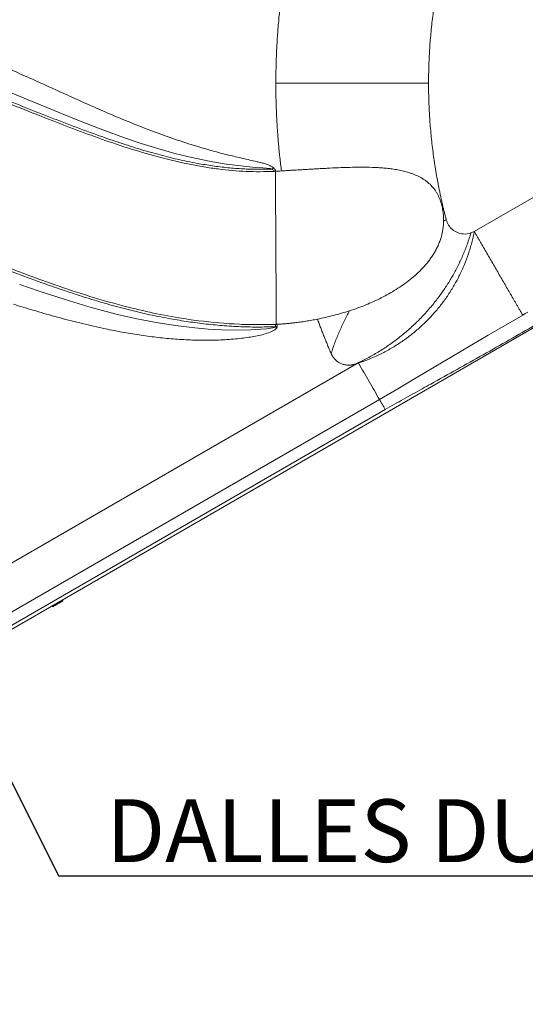
# Model space of a CAD drawing. Units: inches. Extents: x -10067 to 5153, y -540 to 759.
# Drawn here: x -2139 to -2112, y 268 to 320 of the extents above; entities that cross this region are included whole.
import ezdxf
from ezdxf import colors
from ezdxf.entities.mleader import LeaderData, LeaderLine
from ezdxf.math import Vec2, Vec3

# ---------------------------------------------------------------- set-up
doc = ezdxf.new("R2010")
doc.units = ezdxf.units.IN
doc.header["$MEASUREMENT"] = 0
doc.layers.add('EN VORTEX TEXT', color=94, linetype='Continuous', lineweight=9)
doc.layers.add('FR VORTEX TEXT', color=73, linetype='Continuous')
doc.styles.add('Vortex annotative', font='arial.ttf')

msp = doc.modelspace()

# ---------------------------------------------------------------- linework, layer by layer
at = {"color": 7, "linetype": 'Continuous', "lineweight": 0}
for p, q in [((-2114.936, 308.905), (-2101.509, 316.658)), ((-2125.442, 312.229), (-2125.509, 312.169)), ((-2125.509, 312.169), (-2125.509, 312.169)), ((-2125.335, 312.11), (-2125.344, 312.053)), ((-2173.134, 268.485), (-2099.969, 310.727)), ((-2138.728, 306.132), (-2138.728, 306.132)), ((-2125.332, 303.915), (-2125.261, 303.903)), ((-2125.26, 303.922), (-2125.261, 303.903)), ((-2121.101, 301.99), (-2173.134, 271.949)), ((-2173.134, 269.376), (-2119.894, 300.114)), ((-2119.595, 299.594), (-2173.134, 268.683)), ((-2136.467, 289.601), (-2136.483, 289.628)), ((-2137.024, 289.315), (-2137.008, 289.288))]:
    msp.add_line(p, q, dxfattribs=at)
at = {"color": 7, "linetype": 'Continuous', "lineweight": 0, "flags": 128}
for points in [[(-2125.509, 312.169), (-2125.509, 312.169), (-2125.606, 312.189), (-2125.996, 312.229), (-2126.387, 312.257), (-2127.151, 312.329), (-2127.913, 312.427), (-2128.817, 312.58), (-2129.715, 312.768), (-2130.606, 312.989), (-2131.49, 313.239), (-2132.366, 313.513), (-2133.236, 313.807), (-2134.374, 314.221), (-2135.505, 314.657), (-2136.629, 315.107), (-2138.285, 315.787), (-2139.941, 316.465), (-2141.607, 317.12), (-2141.607, 317.12)], [(-2138.728, 306.132), (-2138.728, 306.132), (-2137.715, 305.781), (-2136.355, 305.339), (-2134.984, 304.932), (-2133.6, 304.569), (-2132.6, 304.34), (-2131.592, 304.143), (-2130.578, 303.981), (-2129.559, 303.858), (-2128.861, 303.798), (-2128.161, 303.758), (-2127.46, 303.741), (-2126.631, 303.755), (-2126.108, 303.786), (-2125.785, 303.818), (-2125.591, 303.844), (-2125.475, 303.864), (-2125.408, 303.88), (-2125.343, 303.905), (-2125.334, 303.912), (-2125.332, 303.915)], [(-2119.894, 300.114), (-2118.938, 300.674), (-2117.986, 301.241), (-2116.096, 302.369), (-2114.202, 303.486), (-2112.401, 304.533), (-2112.401, 304.533)], [(-2112.401, 304.533), (-2112.265, 304.611), (-2112.13, 304.69)], [(-2125.332, 303.915), (-2125.33, 303.918), (-2125.33, 303.92), (-2125.33, 303.92)], [(-2125.33, 303.92), (-2125.321, 303.921), (-2125.313, 303.921), (-2125.304, 303.921), (-2125.295, 303.921), (-2125.286, 303.921), (-2125.277, 303.922), (-2125.269, 303.922), (-2125.26, 303.922)], [(-2125.263, 304.049), (-2125.262, 304.017), (-2125.261, 303.985), (-2125.261, 303.954), (-2125.26, 303.922)], [(-2136.473, 289.579), (-2136.479, 289.576), (-2136.497, 289.566), (-2136.525, 289.549), (-2136.564, 289.527), (-2136.61, 289.5), (-2136.661, 289.471), (-2136.716, 289.439), (-2136.772, 289.407), (-2136.825, 289.376), (-2136.874, 289.347), (-2136.917, 289.323), (-2136.95, 289.304), (-2136.974, 289.29), (-2136.986, 289.283), (-2136.987, 289.282)]]:
    msp.add_lwpolyline(points, dxfattribs=at)
at = {"color": 8, "linetype": 'Continuous', "lineweight": 0, "flags": 128}
for points in [[(-2136.483, 289.628), (-2136.484, 289.627), (-2136.497, 289.619), (-2136.522, 289.605), (-2136.557, 289.585), (-2136.602, 289.559), (-2136.653, 289.529), (-2136.71, 289.497), (-2136.768, 289.463), (-2136.826, 289.43), (-2136.88, 289.398), (-2136.929, 289.37), (-2136.969, 289.347), (-2136.999, 289.33), (-2137.018, 289.319), (-2137.024, 289.315), (-2137.024, 289.315)], [(-2137.008, 289.288), (-2137.007, 289.289), (-2136.994, 289.296), (-2136.97, 289.31), (-2136.934, 289.331), (-2136.89, 289.357), (-2136.838, 289.386), (-2136.782, 289.419), (-2136.723, 289.453), (-2136.665, 289.486), (-2136.611, 289.518), (-2136.563, 289.545), (-2136.522, 289.569), (-2136.492, 289.586), (-2136.473, 289.597), (-2136.467, 289.601), (-2136.467, 289.601)]]:
    msp.add_lwpolyline(points, dxfattribs=at)
at = {"color": 7, "linetype": 'Continuous', "lineweight": 0}
for centre, start, end in [((-2136.496, 289.62), 30, 120), ((-2136.481, 289.593), 300, 30), ((-2137.011, 289.323), 120, 210), ((-2136.995, 289.296), 210, 300)]:
    msp.add_arc(centre, 0.0156, start, end, dxfattribs=at)
for points, knots in [([(-2116.403, 323.799), (-2116.412, 323.765), (-2116.43, 323.696), (-2116.456, 323.594), (-2116.483, 323.491), (-2116.508, 323.388), (-2116.534, 323.284), (-2116.559, 323.181), (-2116.583, 323.078), (-2116.607, 322.974), (-2116.631, 322.871), (-2116.654, 322.767), (-2116.677, 322.664), (-2116.7, 322.56), (-2116.722, 322.456), (-2116.744, 322.352), (-2116.765, 322.248), (-2116.786, 322.144), (-2116.829, 321.927), (-2116.891, 321.597), (-2116.967, 321.152), (-2117.036, 320.706), (-2117.098, 320.258), (-2117.152, 319.81), (-2117.199, 319.362), (-2117.239, 318.912), (-2117.266, 318.545), (-2117.283, 318.261), (-2117.294, 318.061), (-2117.303, 317.861), (-2117.311, 317.66), (-2117.318, 317.46), (-2117.323, 317.259), (-2117.326, 317.059), (-2117.329, 316.858), (-2117.329, 316.724), (-2117.329, 316.658)], [0, 0, 0, 0, 0.0147136, 0.0294251, 0.0441349, 0.0588431, 0.0735498, 0.0882555, 0.1029601, 0.1176641, 0.1323675, 0.1470705, 0.1617735, 0.1764766, 0.19118, 0.2058839, 0.2205885, 0.2352941, 0.2500009, 0.3125027, 0.3749922, 0.4374858, 0.4999996, 0.5625036, 0.624994, 0.6874869, 0.7499986, 0.7777872, 0.8055698, 0.8333479, 0.8611228, 0.8888959, 0.9166688, 0.9444428, 0.9722194, 1, 1, 1, 1]), ([(-2125.322, 316.658), (-2125.322, 316.767), (-2125.321, 316.985), (-2125.315, 317.376), (-2125.304, 317.81), (-2125.287, 318.255), (-2125.266, 318.681), (-2125.241, 319.074), (-2125.21, 319.5), (-2125.177, 319.892), (-2125.136, 320.322), (-2125.099, 320.66), (-2125.074, 320.878), (-2125.066, 320.94)], [0, 0, 0, 0, 0.0171542, 0.0343076, 0.061262, 0.0853161, 0.1042156, 0.1282697, 0.1471698, 0.1712253, 0.1901269, 0.2148992, 0.2246382, 0.2246382, 0.2246382, 0.2246382]), ([(-2168.408, 294.684), (-2168.339, 295.025), (-2168.201, 295.717), (-2168.01, 296.774), (-2167.835, 297.866), (-2167.659, 298.992), (-2167.474, 300.146), (-2167.274, 301.33), (-2167.065, 302.447), (-2166.845, 303.491), (-2166.616, 304.461), (-2166.352, 305.444), (-2166.07, 306.366), (-2165.773, 307.221), (-2165.468, 308.01), (-2165.126, 308.798), (-2164.748, 309.575), (-2164.334, 310.338), (-2163.882, 311.084), (-2163.387, 311.814), (-2162.851, 312.523), (-2162.277, 313.202), (-2161.679, 313.835), (-2161.062, 314.425), (-2160.429, 314.972), (-2159.771, 315.487), (-2159.088, 315.968), (-2158.404, 316.403), (-2157.719, 316.794), (-2157.032, 317.144), (-2156.32, 317.464), (-2155.582, 317.751), (-2154.821, 318.003), (-2154.043, 318.211), (-2153.273, 318.369), (-2152.521, 318.482), (-2151.792, 318.553), (-2151.07, 318.588), (-2150.359, 318.589), (-2149.664, 318.561), (-2148.899, 318.5), (-2148.069, 318.397), (-2147.178, 318.246), (-2146.314, 318.065), (-2145.474, 317.859), (-2144.659, 317.634), (-2143.82, 317.381), (-2142.959, 317.098), (-2142.076, 316.788), (-2141.213, 316.47), (-2140.154, 316.067), (-2138.907, 315.578), (-2137.478, 315.011), (-2136.081, 314.467), (-2134.799, 313.99), (-2133.628, 313.582), (-2132.563, 313.24), (-2131.512, 312.936), (-2130.472, 312.675), (-2129.513, 312.475), (-2128.636, 312.331), (-2127.839, 312.233), (-2127.051, 312.172), (-2126.275, 312.147), (-2125.763, 312.162), (-2125.509, 312.169)], [0, 0, 0, 0, 0.017665, 0.035769, 0.054506, 0.073764, 0.093525, 0.113814, 0.134663, 0.151123, 0.167959, 0.185173, 0.202761, 0.21683, 0.23111, 0.245624, 0.260404, 0.274917, 0.289663, 0.304615, 0.319661, 0.334689, 0.349697, 0.363843, 0.377988, 0.392125, 0.406237, 0.420352, 0.433243, 0.446258, 0.459454, 0.472858, 0.486422, 0.500077, 0.513755, 0.526256, 0.538662, 0.550914, 0.56295, 0.574724, 0.58624, 0.601895, 0.617162, 0.63209, 0.646704, 0.661011, 0.675016, 0.691174, 0.707002, 0.72254, 0.737821, 0.764522, 0.790526, 0.815883, 0.8406, 0.859919, 0.878834, 0.897349, 0.915476, 0.933253, 0.947009, 0.960602, 0.973991, 0.987111, 1, 1, 1, 1]), ([(-2125.401, 312.05), (-2125.414, 312.049), (-2125.661, 312.037), (-2126.146, 312.025), (-2127.106, 312.043), (-2128.092, 312.13), (-2129.582, 312.348), (-2131.589, 312.79), (-2134.346, 313.669), (-2136.485, 314.489), (-2138.678, 315.351), (-2140.175, 315.95), (-2142.546, 316.831), (-2144.41, 317.461), (-2146.783, 318.067), (-2148.418, 318.333), (-2149.564, 318.428), (-2150.344, 318.467), (-2151.149, 318.465), (-2151.831, 318.421), (-2152.653, 318.344), (-2153.48, 318.214), (-2154.426, 317.982), (-2154.959, 317.825), (-2155.548, 317.628), (-2156.315, 317.335), (-2157.289, 316.888), (-2158.151, 316.41), (-2158.819, 315.992), (-2159.468, 315.554), (-2160.149, 315.042), (-2160.746, 314.535), (-2161.328, 314.005), (-2161.976, 313.356), (-2162.576, 312.66), (-2163.184, 311.883), (-2163.636, 311.236), (-2164.18, 310.357), (-2164.641, 309.521), (-2165.123, 308.511), (-2165.678, 307.163), (-2166.232, 305.477), (-2166.646, 303.828), (-2166.918, 302.542), (-2167.098, 301.594), (-2167.37, 300.041), (-2167.647, 298.246), (-2167.967, 296.253), (-2168.179, 295.189), (-2168.285, 294.657)], [0, 0, 0, 0, 0.0008483, 0.0164733, 0.0320983, 0.0633483, 0.0789733, 0.1258483, 0.1883483, 0.2459822, 0.2508483, 0.3133483, 0.3289733, 0.3758483, 0.4070983, 0.4383483, 0.4461608, 0.4539733, 0.4695983, 0.4774108, 0.480015, 0.5008483, 0.5086608, 0.5164733, 0.5216817, 0.5320983, 0.5477233, 0.5633483, 0.5711608, 0.5790732, 0.5945983, 0.605015, 0.6102233, 0.6258483, 0.6414733, 0.6466817, 0.6649108, 0.6727233, 0.6883483, 0.7039733, 0.7195983, 0.7508483, 0.7820983, 0.7977233, 0.8133483, 0.8289733, 0.8758483, 0.9070983, 0.9383483, 0.9383483, 0.9383483, 0.9383483]), ([(-2141.154, 318.213), (-2140.601, 317.979), (-2139.496, 317.51), (-2137.855, 316.769), (-2136.398, 316.107), (-2135.122, 315.534), (-2134.023, 315.055), (-2132.909, 314.589), (-2131.776, 314.144), (-2130.623, 313.728), (-2129.573, 313.387), (-2128.629, 313.115), (-2127.828, 312.906), (-2127.055, 312.728), (-2126.495, 312.596), (-2126.116, 312.507), (-2125.918, 312.457), (-2125.724, 312.394), (-2125.581, 312.328), (-2125.487, 312.272), (-2125.457, 312.243), (-2125.442, 312.229)], [0, 0, 0, 0, 0.1068056, 0.2136239, 0.3204445, 0.3915525, 0.4626608, 0.5337631, 0.6064846, 0.679217, 0.7519242, 0.8029594, 0.8539951, 0.8991022, 0.9442091, 0.9563296, 0.9684844, 0.980565, 0.9925857, 0.9963028, 1, 1, 1, 1]), ([(-2125.322, 316.658), (-2125.322, 316.617), (-2125.322, 316.537), (-2125.321, 316.415), (-2125.32, 316.294), (-2125.319, 316.173), (-2125.317, 316.052), (-2125.315, 315.931), (-2125.312, 315.81), (-2125.309, 315.689), (-2125.305, 315.568), (-2125.302, 315.447), (-2125.297, 315.326), (-2125.293, 315.205), (-2125.287, 315.084), (-2125.282, 314.964), (-2125.276, 314.843), (-2125.27, 314.722), (-2125.263, 314.601), (-2125.256, 314.48), (-2125.246, 314.323), (-2125.233, 314.129), (-2125.216, 313.9), (-2125.198, 313.671), (-2125.178, 313.442), (-2125.157, 313.213), (-2125.134, 312.984), (-2125.11, 312.755), (-2125.084, 312.527), (-2125.057, 312.298), (-2125.038, 312.146), (-2125.028, 312.07)], [0, 0, 0, 0, 0.026319, 0.052637, 0.078952, 0.105267, 0.13158, 0.157893, 0.184205, 0.210517, 0.236829, 0.263142, 0.289455, 0.31577, 0.342085, 0.368403, 0.394722, 0.421044, 0.447368, 0.473695, 0.500026, 0.550048, 0.60006, 0.650062, 0.700058, 0.750049, 0.800036, 0.850023, 0.900012, 0.950003, 1, 1, 1, 1]), ([(-2125.322, 316.658), (-2125.072, 316.658), (-2124.573, 316.658), (-2123.827, 316.658), (-2123.084, 316.658), (-2122.342, 316.658), (-2121.601, 316.658), (-2120.874, 316.658), (-2120.159, 316.658), (-2119.457, 316.658), (-2118.751, 316.658), (-2118.042, 316.658), (-2117.567, 316.658), (-2117.329, 316.658)], [0, 0, 0, 0, 0.093041, 0.185924, 0.278855, 0.37193, 0.46516, 0.558517, 0.646615, 0.734762, 0.822973, 0.911332, 1, 1, 1, 1]), ([(-2117.329, 316.658), (-2117.329, 316.622), (-2117.329, 316.551), (-2117.328, 316.445), (-2117.327, 316.339), (-2117.326, 316.233), (-2117.324, 316.127), (-2117.322, 316.02), (-2117.319, 315.914), (-2117.316, 315.808), (-2117.313, 315.702), (-2117.309, 315.596), (-2117.305, 315.49), (-2117.3, 315.384), (-2117.295, 315.278), (-2117.29, 315.172), (-2117.284, 315.066), (-2117.278, 314.96), (-2117.264, 314.739), (-2117.239, 314.403), (-2117.199, 313.954), (-2117.152, 313.505), (-2117.098, 313.057), (-2117.036, 312.61), (-2116.967, 312.164), (-2116.891, 311.719), (-2116.823, 311.357), (-2116.768, 311.078), (-2116.727, 310.882), (-2116.685, 310.686), (-2116.642, 310.49), (-2116.597, 310.295), (-2116.551, 310.1), (-2116.503, 309.905), (-2116.454, 309.71), (-2116.42, 309.581), (-2116.403, 309.516)], [0, 0, 0, 0, 0.014708, 0.029414, 0.044119, 0.058824, 0.073528, 0.088231, 0.102934, 0.117638, 0.132341, 0.147045, 0.16175, 0.176455, 0.191161, 0.205869, 0.220578, 0.235289, 0.250002, 0.312511, 0.375004, 0.437495, 0.500001, 0.562512, 0.625005, 0.687496, 0.75, 0.777777, 0.805552, 0.833324, 0.861097, 0.88887, 0.916645, 0.944424, 0.972209, 1, 1, 1, 1]), ([(-2125.509, 312.169), (-2125.509, 312.169), (-2125.509, 312.169), (-2125.509, 312.169), (-2125.509, 312.169)], [0, 0, 0, 0, 0.333658, 1, 1, 1, 1]), ([(-2125.401, 312.05), (-2125.411, 312.061), (-2125.434, 312.089), (-2125.474, 312.12), (-2125.491, 312.169), (-2125.509, 312.169), (-2125.509, 312.169)], [0, 0, 0, 0, 0.274778, 0.667617, 0.999883, 1, 1, 1, 1]), ([(-2125.442, 312.229), (-2125.43, 312.216), (-2125.404, 312.187), (-2125.369, 312.147), (-2125.345, 312.12), (-2125.335, 312.11)], [0, 0, 0, 0, 0.33404, 0.728744, 1, 1, 1, 1]), ([(-2125.335, 312.11), (-2125.337, 312.102), (-2125.34, 312.087), (-2125.352, 312.068), (-2125.37, 312.055), (-2125.387, 312.051), (-2125.398, 312.05), (-2125.401, 312.05)], [0, 0, 0, 0, 0.253178, 0.457768, 0.663037, 0.907379, 1, 1, 1, 1]), ([(-2125.028, 312.07), (-2125.082, 312.067), (-2125.187, 312.061), (-2125.292, 312.055), (-2125.344, 312.053)], [0, 0, 0, 0, 0.509563, 1, 1, 1, 1]), ([(-2125.028, 312.07), (-2125.005, 312.071), (-2124.955, 312.074), (-2124.874, 312.079), (-2124.78, 312.084), (-2124.674, 312.091), (-2124.555, 312.098), (-2124.357, 312.109), (-2124.114, 312.124), (-2123.81, 312.143), (-2123.527, 312.16), (-2123.225, 312.177), (-2122.934, 312.194), (-2122.538, 312.215), (-2122.048, 312.239), (-2121.455, 312.259), (-2120.862, 312.268), (-2120.365, 312.261), (-2119.97, 312.243), (-2119.67, 312.222), (-2119.377, 312.192), (-2119.079, 312.151), (-2118.789, 312.098), (-2118.498, 312.028), (-2118.215, 311.941), (-2117.937, 311.83), (-2117.715, 311.715), (-2117.545, 311.607), (-2117.383, 311.489), (-2117.196, 311.322), (-2117.035, 311.13), (-2116.924, 310.964), (-2116.85, 310.834), (-2116.784, 310.698), (-2116.728, 310.559), (-2116.679, 310.416), (-2116.638, 310.272), (-2116.605, 310.125), (-2116.579, 309.978), (-2116.56, 309.83), (-2116.55, 309.711), (-2116.545, 309.622), (-2116.544, 309.564), (-2116.543, 309.506), (-2116.543, 309.467), (-2116.543, 309.448)], [0, 0, 0, 0, 0.006824, 0.014873, 0.024143, 0.034635, 0.046346, 0.059277, 0.093439, 0.118442, 0.149869, 0.177585, 0.208449, 0.236759, 0.295982, 0.355214, 0.414409, 0.473589, 0.504144, 0.532844, 0.563442, 0.592098, 0.622693, 0.651271, 0.680983, 0.710529, 0.74006, 0.755112, 0.769827, 0.799634, 0.829033, 0.843786, 0.858696, 0.873308, 0.888296, 0.903021, 0.918037, 0.932698, 0.947524, 0.962237, 0.977006, 0.982767, 0.988519, 0.994262, 1, 1, 1, 1]), ([(-2125.298, 304.057), (-2125.298, 304.063), (-2125.298, 304.078), (-2125.298, 304.103), (-2125.299, 304.131), (-2125.299, 304.16), (-2125.299, 304.188), (-2125.299, 304.225), (-2125.299, 304.272), (-2125.3, 304.328), (-2125.3, 304.383), (-2125.3, 304.438), (-2125.301, 304.494), (-2125.301, 304.549), (-2125.301, 304.622), (-2125.302, 304.714), (-2125.302, 304.824), (-2125.303, 304.897), (-2125.303, 304.992), (-2125.304, 305.11), (-2125.305, 305.286), (-2125.306, 305.461), (-2125.307, 305.576), (-2125.307, 305.69), (-2125.308, 305.806), (-2125.309, 305.98), (-2125.31, 306.154), (-2125.311, 306.327), (-2125.312, 306.501), (-2125.313, 306.675), (-2125.314, 306.849), (-2125.315, 307.022), (-2125.316, 307.195), (-2125.317, 307.368), (-2125.318, 307.512), (-2125.318, 307.626), (-2125.319, 307.713), (-2125.319, 307.785), (-2125.32, 307.843), (-2125.32, 307.887), (-2125.32, 307.93), (-2125.32, 307.974), (-2125.321, 308.017), (-2125.321, 308.075), (-2125.321, 308.148), (-2125.322, 308.234), (-2125.322, 308.306), (-2125.323, 308.363), (-2125.323, 308.391), (-2125.323, 308.424), (-2125.323, 308.462), (-2125.324, 308.518), (-2125.324, 308.573), (-2125.324, 308.648), (-2125.325, 308.741), (-2125.326, 308.852), (-2125.326, 308.962), (-2125.327, 309.073), (-2125.327, 309.183), (-2125.328, 309.294), (-2125.329, 309.404), (-2125.329, 309.55), (-2125.331, 309.733), (-2125.332, 309.952), (-2125.333, 310.171), (-2125.334, 310.353), (-2125.335, 310.498), (-2125.336, 310.607), (-2125.336, 310.716), (-2125.337, 310.826), (-2125.337, 310.935), (-2125.338, 311.044), (-2125.339, 311.153), (-2125.339, 311.263), (-2125.34, 311.372), (-2125.341, 311.482), (-2125.341, 311.573), (-2125.341, 311.646), (-2125.342, 311.701), (-2125.342, 311.756), (-2125.342, 311.812), (-2125.343, 311.858), (-2125.343, 311.896), (-2125.343, 311.914), (-2125.343, 311.934), (-2125.343, 311.954), (-2125.343, 311.986), (-2125.344, 312.019), (-2125.344, 312.041), (-2125.344, 312.053)], [0.0012483, 0.0012483, 0.0012483, 0.0012483, 0.003298, 0.0065961, 0.0098941, 0.0131922, 0.0164902, 0.0197883, 0.0263844, 0.0329805, 0.0395766, 0.0461727, 0.0527688, 0.0593648, 0.0659609, 0.0791531, 0.0923453, 0.1055375, 0.1055375, 0.1265418, 0.1475461, 0.1685504, 0.1895547, 0.1895547, 0.2108571, 0.2321596, 0.2534621, 0.2747645, 0.296067, 0.3173695, 0.3386719, 0.3599744, 0.3812769, 0.4025793, 0.4238818, 0.434533, 0.4451843, 0.4558355, 0.4611611, 0.4664867, 0.4718124, 0.477138, 0.4824636, 0.4877892, 0.4984404, 0.5090917, 0.5197429, 0.5250685, 0.5303941, 0.5303941, 0.5374943, 0.5445944, 0.5516945, 0.5587946, 0.5729948, 0.587195, 0.6013953, 0.6155955, 0.6297957, 0.643996, 0.6581962, 0.6723964, 0.7007969, 0.7291973, 0.7575978, 0.7859982, 0.8001984, 0.8143987, 0.8285989, 0.8427991, 0.8569993, 0.8711996, 0.8853998, 0.8996, 0.9138002, 0.9280005, 0.9422007, 0.9493008, 0.9564009, 0.963501, 0.9706011, 0.9777013, 0.9812513, 0.9848014, 0.9848014, 0.988601, 0.9924007, 0.9962003, 1, 1, 1, 1]), ([(-2125.333, 304.045), (-2125.605, 304.036), (-2126.238, 304.024), (-2127.589, 304.051), (-2129.021, 304.179), (-2131.098, 304.485), (-2133.747, 305.075), (-2137.053, 306.138), (-2139.377, 307.031), (-2141.636, 307.919), (-2143.09, 308.501), (-2145.203, 309.284), (-2146.739, 309.8), (-2148.439, 310.23), (-2149.453, 310.391), (-2150.089, 310.444), (-2150.503, 310.465), (-2150.905, 310.463), (-2151.473, 310.428), (-2151.906, 310.363), (-2152.337, 310.257), (-2152.682, 310.157), (-2153.129, 309.994), (-2153.668, 309.747), (-2154.109, 309.504), (-2154.457, 309.287), (-2154.629, 309.172), (-2154.883, 308.994), (-2155.218, 308.742), (-2155.683, 308.34), (-2156.109, 307.913), (-2156.567, 307.384), (-2156.928, 306.882), (-2157.261, 306.344), (-2157.521, 305.875), (-2157.807, 305.277), (-2158.156, 304.433), (-2158.537, 303.284), (-2158.853, 302.031), (-2159.131, 300.717), (-2159.427, 299.074), (-2159.74, 297.039), (-2160.086, 294.901), (-2160.326, 293.632), (-2160.463, 292.987)], [0, 0, 0, 0, 0.0117269, 0.0273519, 0.0586019, 0.0742269, 0.1211019, 0.1836019, 0.2412358, 0.2461019, 0.3086019, 0.3242269, 0.3711019, 0.4023519, 0.4336019, 0.4414144, 0.4492269, 0.4648519, 0.4726644, 0.4961019, 0.5039144, 0.5117269, 0.5273519, 0.5429769, 0.5586019, 0.5664144, 0.5742269, 0.5743268, 0.5898519, 0.6054769, 0.6211019, 0.6367269, 0.6601644, 0.6679769, 0.6836019, 0.6992269, 0.7148519, 0.7461019, 0.7773519, 0.7929769, 0.8242269, 0.8711019, 0.9023519, 0.9336019, 0.9336019, 0.9336019, 0.9336019]), ([(-2160.341, 292.961), (-2160.26, 293.369), (-2160.099, 294.176), (-2159.881, 295.374), (-2159.694, 296.545), (-2159.516, 297.685), (-2159.339, 298.794), (-2159.158, 299.87), (-2158.977, 300.839), (-2158.795, 301.704), (-2158.614, 302.469), (-2158.415, 303.205), (-2158.197, 303.91), (-2157.959, 304.579), (-2157.699, 305.212), (-2157.415, 305.808), (-2157.106, 306.367), (-2156.77, 306.89), (-2156.408, 307.376), (-2156.017, 307.829), (-2155.593, 308.252), (-2155.134, 308.648), (-2154.647, 309.015), (-2154.156, 309.334), (-2153.671, 309.604), (-2153.199, 309.827), (-2152.731, 310.01), (-2152.268, 310.151), (-2151.809, 310.251), (-2151.338, 310.313), (-2150.844, 310.341), (-2150.321, 310.336), (-2149.751, 310.294), (-2149.134, 310.213), (-2148.47, 310.092), (-2147.782, 309.934), (-2147.072, 309.744), (-2146.266, 309.502), (-2145.366, 309.203), (-2144.37, 308.845), (-2143.234, 308.415), (-2141.955, 307.913), (-2140.527, 307.347), (-2139.062, 306.776), (-2137.728, 306.278), (-2136.533, 305.858), (-2135.485, 305.511), (-2134.414, 305.184), (-2133.321, 304.882), (-2132.202, 304.608), (-2131.139, 304.387), (-2130.136, 304.215), (-2129.197, 304.085), (-2128.243, 303.986), (-2127.277, 303.923), (-2126.305, 303.897), (-2125.655, 303.913), (-2125.33, 303.92)], [0, 0, 0, 0, 0.025932, 0.051315, 0.07593, 0.099909, 0.123263, 0.145953, 0.167954, 0.184755, 0.201105, 0.216966, 0.232301, 0.247074, 0.261277, 0.27499, 0.28821, 0.301106, 0.313686, 0.326028, 0.338403, 0.351018, 0.36381, 0.376436, 0.38754, 0.398423, 0.408949, 0.418909, 0.428591, 0.438256, 0.448521, 0.459426, 0.470855, 0.484187, 0.49823, 0.512952, 0.528266, 0.544072, 0.565436, 0.587479, 0.610114, 0.641246, 0.673222, 0.70595, 0.73938, 0.762043, 0.785006, 0.808279, 0.831877, 0.855826, 0.880163, 0.899591, 0.919314, 0.93931, 0.959471, 0.9797, 1, 1, 1, 1]), ([(-2116.543, 309.448), (-2116.527, 309.455), (-2116.496, 309.471), (-2116.45, 309.493), (-2116.419, 309.508), (-2116.403, 309.516)], [0, 0, 0, 0, 0.333741, 0.66707, 1, 1, 1, 1]), ([(-2115.112, 308.825), (-2115.245, 308.78), (-2115.486, 308.75), (-2115.827, 308.833), (-2116.181, 309.051), (-2116.35, 309.315), (-2116.403, 309.516)], [0.104689, 0.104689, 0.104689, 0.104689, 0.3333333, 0.5, 0.6666667, 1, 1, 1, 1]), ([(-2116.543, 309.448), (-2116.543, 309.448), (-2116.543, 309.448), (-2116.543, 309.409), (-2116.546, 309.331), (-2116.556, 309.176), (-2116.58, 308.984), (-2116.626, 308.757), (-2116.678, 308.572), (-2116.727, 308.426), (-2116.767, 308.319), (-2116.811, 308.213), (-2116.859, 308.108), (-2116.909, 308.006), (-2116.981, 307.871), (-2117.077, 307.707), (-2117.203, 307.518), (-2117.384, 307.275), (-2117.63, 306.99), (-2117.951, 306.674), (-2118.293, 306.383), (-2118.652, 306.115), (-2119.025, 305.868), (-2119.409, 305.641), (-2119.804, 305.432), (-2120.207, 305.239), (-2120.618, 305.062), (-2121.036, 304.901), (-2121.319, 304.803), (-2121.461, 304.756)], [0.1895547, 0.1895547, 0.1895547, 0.1895547, 0.1895547, 0.1895547, 0.1948803, 0.2002059, 0.2108572, 0.2215084, 0.2321596, 0.2374852, 0.2428109, 0.2481365, 0.2534621, 0.2587877, 0.2641133, 0.2747646, 0.2854158, 0.296067, 0.3173695, 0.338672, 0.3599744, 0.3812769, 0.4025794, 0.4238818, 0.4451843, 0.4664868, 0.4877892, 0.5090917, 0.5303942, 0.5303942, 0.5303942, 0.5303942]), ([(-2121.17, 301.969), (-2120.977, 302.058), (-2120.59, 302.238), (-2120.029, 302.553), (-2119.482, 302.901), (-2118.951, 303.285), (-2118.44, 303.703), (-2117.951, 304.152), (-2117.488, 304.63), (-2117.067, 305.119), (-2116.689, 305.614), (-2116.351, 306.11), (-2116.042, 306.623), (-2115.762, 307.152), (-2115.513, 307.697), (-2115.293, 308.254), (-2115.172, 308.635), (-2115.112, 308.825)], [0, 0, 0, 0, 0.0671506, 0.1349931, 0.2035858, 0.2729138, 0.3428718, 0.4133649, 0.4842408, 0.5552924, 0.6191521, 0.6829751, 0.7466942, 0.8102565, 0.8736604, 0.9369058, 1, 1, 1, 1]), ([(-2114.936, 308.905), (-2114.946, 308.856), (-2114.966, 308.758), (-2114.998, 308.612), (-2115.033, 308.465), (-2115.083, 308.269), (-2115.152, 308.023), (-2115.274, 307.641), (-2115.451, 307.171), (-2115.697, 306.627), (-2115.98, 306.096), (-2116.297, 305.588), (-2116.647, 305.101), (-2117.153, 304.486), (-2117.721, 303.921), (-2118.341, 303.416), (-2118.832, 303.067), (-2119.345, 302.751), (-2119.819, 302.502), (-2120.246, 302.306), (-2120.525, 302.193), (-2120.729, 302.117), (-2120.854, 302.072), (-2120.95, 302.04), (-2120.997, 302.024)], [0, 0, 0, 0, 0.015484, 0.031049, 0.046622, 0.06236, 0.093976, 0.125933, 0.187314, 0.250451, 0.312635, 0.375465, 0.437981, 0.500436, 0.624889, 0.687498, 0.750317, 0.812652, 0.875114, 0.916951, 0.958568, 0.968545, 0.984644, 1, 1, 1, 1]), ([(-2112.401, 304.533), (-2112.41, 304.549), (-2112.429, 304.58), (-2112.457, 304.628), (-2112.485, 304.676), (-2112.513, 304.725), (-2112.558, 304.802), (-2112.621, 304.911), (-2112.702, 305.049), (-2112.784, 305.191), (-2112.894, 305.379), (-2113.033, 305.618), (-2113.2, 305.907), (-2113.369, 306.198), (-2113.54, 306.492), (-2113.711, 306.788), (-2113.884, 307.087), (-2114.058, 307.387), (-2114.233, 307.689), (-2114.408, 307.992), (-2114.555, 308.245), (-2114.672, 308.447), (-2114.745, 308.573), (-2114.803, 308.675), (-2114.847, 308.751), (-2114.892, 308.829), (-2114.921, 308.88), (-2114.936, 308.905)], [0, 0, 0, 0, 0.011621, 0.023317, 0.035087, 0.046931, 0.058849, 0.09182, 0.126048, 0.158852, 0.193281, 0.260605, 0.327904, 0.395099, 0.462252, 0.529427, 0.596686, 0.664026, 0.731246, 0.798384, 0.865509, 0.899088, 0.93269, 0.948936, 0.966329, 0.983162, 1, 1, 1, 1]), ([(-2125.261, 303.903), (-2125.262, 303.899), (-2125.266, 303.878), (-2125.292, 303.832), (-2125.366, 303.765), (-2125.479, 303.698), (-2125.682, 303.614), (-2125.956, 303.523), (-2126.303, 303.441), (-2126.654, 303.379), (-2127.031, 303.327), (-2127.589, 303.264), (-2128.33, 303.217), (-2129.231, 303.207), (-2130.131, 303.24), (-2131.028, 303.309), (-2131.921, 303.41), (-2132.808, 303.54), (-2133.691, 303.697), (-2134.666, 303.898), (-2135.732, 304.148), (-2136.886, 304.453), (-2137.994, 304.771), (-2138.714, 304.996), (-2139.054, 305.102)], [0, 0, 0, 0, 0.000726, 0.004566, 0.010933, 0.021627, 0.032373, 0.057478, 0.082653, 0.107896, 0.133094, 0.163311, 0.226889, 0.290547, 0.354241, 0.417871, 0.481225, 0.544612, 0.608009, 0.671381, 0.755739, 0.840115, 0.924483, 1, 1, 1, 1]), ([(-2121.461, 304.756), (-2121.6, 304.712), (-2121.877, 304.624), (-2122.297, 304.509), (-2122.717, 304.405), (-2122.999, 304.347), (-2123.14, 304.317)], [0, 0, 0, 0, 0.253442, 0.503251, 0.751462, 1, 1, 1, 1]), ([(-2122.428, 302.517), (-2122.365, 302.711), (-2122.237, 303.098), (-2122.007, 303.665), (-2121.751, 304.22), (-2121.558, 304.577), (-2121.461, 304.756)], [0, 0, 0, 0, 0.249988, 0.499984, 0.749991, 1, 1, 1, 1]), ([(-2125.333, 304.045), (-2125.326, 304.046), (-2125.313, 304.048), (-2125.303, 304.055), (-2125.298, 304.057)], [0, 0, 0, 0, 0.580444, 1, 1, 1, 1]), ([(-2125.33, 303.92), (-2125.33, 303.931), (-2125.331, 303.952), (-2125.332, 303.993), (-2125.333, 304.025), (-2125.333, 304.045)], [0, 0, 0, 0, 0.250621, 0.501314, 1, 1, 1, 1]), ([(-2125.298, 304.057), (-2125.298, 304.058), (-2125.297, 304.058), (-2125.295, 304.059), (-2125.293, 304.059), (-2125.291, 304.06), (-2125.289, 304.06), (-2125.286, 304.06), (-2125.284, 304.06), (-2125.281, 304.06), (-2125.278, 304.059), (-2125.275, 304.059), (-2125.271, 304.057), (-2125.268, 304.056), (-2125.265, 304.054), (-2125.263, 304.052), (-2125.263, 304.05), (-2125.263, 304.049)], [0, 0, 0, 0, 0.039689, 0.083513, 0.131115, 0.181823, 0.234756, 0.302838, 0.371188, 0.437505, 0.503058, 0.594007, 0.685897, 0.774682, 0.856374, 0.929321, 1, 1, 1, 1]), ([(-2125.263, 304.049), (-2125.238, 304.05), (-2125.187, 304.053), (-2125.112, 304.058), (-2125.036, 304.063), (-2124.961, 304.069), (-2124.885, 304.075), (-2124.81, 304.081), (-2124.734, 304.088), (-2124.659, 304.095), (-2124.584, 304.102), (-2124.508, 304.11), (-2124.433, 304.118), (-2124.358, 304.127), (-2124.282, 304.135), (-2124.181, 304.148), (-2124.053, 304.165), (-2123.9, 304.186), (-2123.748, 304.209), (-2123.595, 304.234), (-2123.443, 304.26), (-2123.292, 304.288), (-2123.191, 304.308), (-2123.141, 304.317)], [0, 0, 0, 0, 0.035352, 0.070705, 0.106061, 0.14142, 0.176783, 0.212151, 0.247524, 0.282904, 0.318292, 0.353688, 0.389093, 0.424509, 0.459935, 0.495373, 0.567724, 0.639975, 0.712135, 0.78421, 0.856207, 0.928135, 1, 1, 1, 1]), ([(-2123.141, 304.317), (-2123.127, 304.279), (-2123.099, 304.204), (-2123.057, 304.09), (-2123.015, 303.977), (-2122.972, 303.864), (-2122.929, 303.751), (-2122.885, 303.638), (-2122.841, 303.525), (-2122.797, 303.412), (-2122.752, 303.3), (-2122.707, 303.188), (-2122.661, 303.075), (-2122.616, 302.963), (-2122.569, 302.852), (-2122.523, 302.74), (-2122.476, 302.628), (-2122.444, 302.554), (-2122.428, 302.517)], [0, 0, 0, 0, 0.062512, 0.12502, 0.187523, 0.250023, 0.312519, 0.375014, 0.437507, 0.5, 0.562493, 0.624986, 0.687481, 0.749977, 0.812477, 0.87498, 0.937488, 1, 1, 1, 1]), ([(-2111.741, 304.016), (-2112.649, 303.494), (-2114.466, 302.45), (-2116.45, 301.347), (-2117.841, 300.579), (-2118.637, 300.14), (-2119.275, 299.776), (-2119.595, 299.594)], [0, 0, 0, 0, 0.348722, 0.697479, 0.755478, 0.877736, 1, 1, 1, 1]), ([(-2122.428, 302.517), (-2122.426, 302.511), (-2122.421, 302.499), (-2122.412, 302.481), (-2122.404, 302.464), (-2122.395, 302.446), (-2122.386, 302.429), (-2122.376, 302.412), (-2122.366, 302.395), (-2122.356, 302.379), (-2122.333, 302.343), (-2122.295, 302.29), (-2122.238, 302.223), (-2122.174, 302.162), (-2122.083, 302.088), (-2121.958, 302.011), (-2121.821, 301.957), (-2121.707, 301.928), (-2121.62, 301.915), (-2121.532, 301.909), (-2121.462, 301.91), (-2121.409, 301.915), (-2121.374, 301.919), (-2121.34, 301.924), (-2121.305, 301.93), (-2121.282, 301.936), (-2121.271, 301.939)], [0, 0, 0, 0, 0.013922, 0.027825, 0.041714, 0.055595, 0.069473, 0.083353, 0.097241, 0.111141, 0.12506, 0.187562, 0.250081, 0.312583, 0.375102, 0.500002, 0.624902, 0.687404, 0.749923, 0.812425, 0.874945, 0.899979, 0.92497, 0.94995, 0.97495, 1, 1, 1, 1]), ([(-2121.271, 301.939), (-2121.265, 301.94), (-2121.254, 301.943), (-2121.237, 301.947), (-2121.22, 301.952), (-2121.203, 301.958), (-2121.186, 301.963), (-2121.175, 301.967), (-2121.17, 301.969)], [0, 0, 0, 0, 0.166752, 0.333402, 0.5, 0.666598, 0.833248, 1, 1, 1, 1]), ([(-2120.997, 302.024), (-2120.81, 301.699), (-2120.622, 301.374), (-2120.253, 300.734), (-2120.071, 300.419), (-2119.894, 300.114)], [0, 0, 0, 0, 0.5, 0.5, 1, 1, 1, 1]), ([(-2119.894, 300.114), (-2119.847, 300.031), (-2119.797, 299.945), (-2119.697, 299.771), (-2119.646, 299.683), (-2119.595, 299.594)], [0, 0, 0, 0, 0.5, 0.5, 1, 1, 1, 1])]:
    msp.add_open_spline(points, degree=3, knots=knots, dxfattribs=at)
for points in [[(-2114.936, 308.905), (-2114.993, 308.872), (-2115.052, 308.846), (-2115.112, 308.825)], [(-2121.101, 301.99), (-2121.124, 301.983), (-2121.147, 301.976), (-2121.17, 301.969)], [(-2120.997, 302.024), (-2121.032, 302.012), (-2121.067, 302.001), (-2121.101, 301.99)]]:
    msp.add_open_spline(points, degree=3, dxfattribs=at)

# ---------------------------------------------------------------- leaders
at = {"layer": 'EN VORTEX TEXT', "linetype": 'ByBlock', "lineweight": 0}
ml = msp.add_multileader_mtext('Standard', dxfattribs=at)
ml.set_content('\\A1; {\\A0;STEP #5}', color=256, style='Vortex annotative')
ml.set_leader_properties()
ml.build(insert=Vec2(0, 0))
ml.multileader.update_dxf_attribs({"has_text_frame": 1, "text_left_attachment_type": 5, "text_right_attachment_type": 5, "dogleg_length": 0, "arrow_head_size": 3.281, "scale": 50})
ctx = ml.context
ctx.base_point, ctx.scale, ctx.char_height, ctx.arrow_head_size, ctx.landing_gap_size, ctx.plane_origin = Vec3(-2321.746, 304.735), 50, 3.28125, 3.281, 2.5, Vec3(-1858.158, 258.921)
ctx.left_attachment, ctx.right_attachment, ctx.text_align_type = 5, 5, 1
notes = []
notes.append((ctx, [(1, (1, 1, 0), (-2295.448, 304.735), (-1, 0), 0, [(1, [(-2274.275, 282.98)], 0, [])])]))
ctx.mtext.insert, ctx.mtext.width, ctx.mtext.defined_height, ctx.mtext.alignment, ctx.mtext.flow_direction = Vec3(-2308.597, 308.728), 21.29833, 2.465, 2, 5
at = {"layer": 'FR VORTEX TEXT', "linetype": 'ByBlock', "lineweight": 0}
ml = msp.add_multileader_mtext('Standard', dxfattribs=at)
ml.set_content('\\A1; {\\A0;ÉTAPE #5}', color=256, style='Vortex annotative')
ml.set_leader_properties()
ml.build(insert=Vec2(0, 0))
ml.multileader.update_dxf_attribs({"has_text_frame": 1, "text_left_attachment_type": 5, "text_right_attachment_type": 5, "dogleg_length": 0, "arrow_head_size": 3.281, "scale": 50})
ctx = ml.context
ctx.base_point, ctx.scale, ctx.char_height, ctx.arrow_head_size, ctx.landing_gap_size, ctx.plane_origin = Vec3(-2321.841, 303.867), 50, 3.28125, 3.281, 2.5, Vec3(-1815.912, 258.087)
ctx.left_attachment, ctx.right_attachment, ctx.text_align_type = 5, 5, 1
notes.append((ctx, [(1, (1, 1, 0), (-2294.349, 303.867), (-1, 0), 0, [(1, [(-2274.275, 282.98)], 0, [])])]))
ctx.mtext.insert, ctx.mtext.width, ctx.mtext.defined_height, ctx.mtext.alignment, ctx.mtext.flow_direction = Vec3(-2308.095, 308.633), 22.70569, 2.465, 2, 5
ml = msp.add_multileader_mtext('Standard', dxfattribs=at)
ml.set_content('\\A1;DALLES DU RALLYE', color=256, style='Vortex annotative')
ml.set_leader_properties()
ml.build(insert=Vec2(0, 0))
ml.multileader.update_dxf_attribs({"text_left_attachment_type": 5, "text_right_attachment_type": 5, "dogleg_length": 0, "arrow_head_size": 3.281, "scale": 60})
ctx = ml.context
ctx.base_point, ctx.scale, ctx.char_height, ctx.arrow_head_size, ctx.landing_gap_size, ctx.plane_origin = Vec3(-2136.696, 275.212), 60, 3.28125, 3.281, 2.5, Vec3(-1620.889, 295.392)
ctx.left_attachment, ctx.right_attachment = 5, 5
notes.append((ctx, [(0, (1, 1, 0), (-2136.696, 275.212), (1, 0), 0, [(1, [(-2147.485, 296.763)], 0, [])])]))
ctx.mtext.insert, ctx.mtext.width, ctx.mtext.defined_height, ctx.mtext.flow_direction = Vec3(-2134.196, 279.205), 52.3736, 3.706, 5
for ctx, leaders in notes:
    for number, flags, end, landing, length, lines in leaders:
        leader = LeaderData()
        leader.index, (leader.has_last_leader_line, leader.has_dogleg_vector, leader.attachment_direction) = number, flags
        leader.last_leader_point, leader.dogleg_vector, leader.dogleg_length = Vec3(end), Vec3(landing), length
        for number, points, colour, breaks in lines:
            line = LeaderLine()
            line.index, line.vertices, line.color, line.breaks = number, Vec3.list(points), colors.encode_raw_color(colour), breaks
            leader.lines.append(line)
        ctx.leaders.append(leader)

doc.saveas('drawing.dxf')
